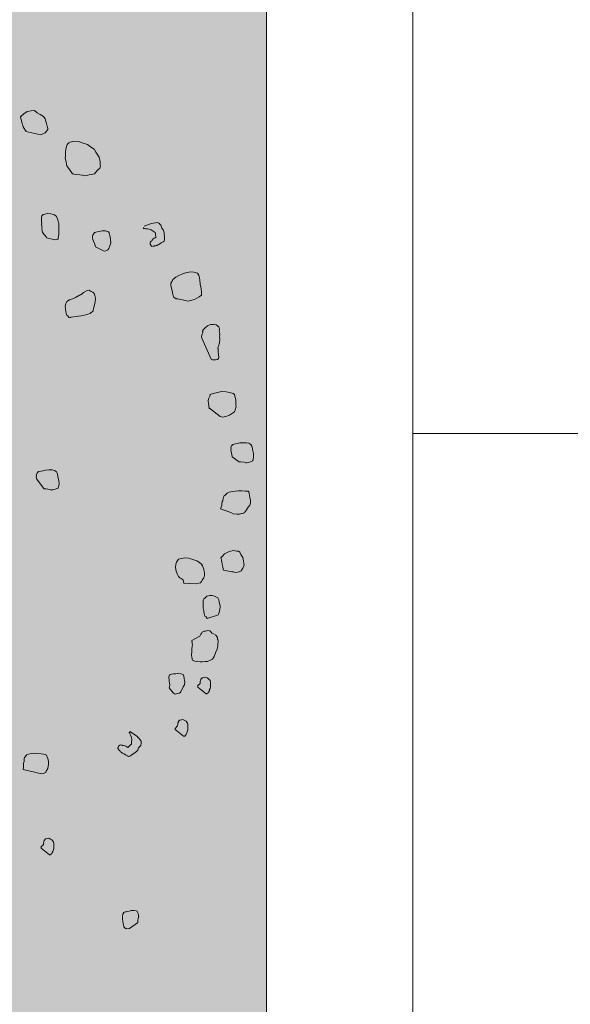
# Model space of a CAD drawing. Units: millimetres. Extents: x 2367 to 3041, y 1194 to 1613.
# Drawn here: x 2596 to 2596, y 1360 to 1361 of the extents above; entities that cross this region are included whole.
import ezdxf

# ---------------------------------------------------------------- set-up
doc = ezdxf.new("R2010")
doc.units = ezdxf.units.MM
for name, color, linetype, lineweight in [('Accesorios', 132, 'Continuous', 0), ('jardinera', 4, 'Continuous', 15), ('Marqueteria', 4, 'Continuous', 0), ('Vegetacion', 84, 'Continuous', 9)]:
    doc.layers.add(name, color=color, linetype=linetype, lineweight=lineweight)

# ---------------------------------------------------------------- blocks, each defined once
blk = doc.blocks.new('A$C45AD5901')
at = {"layer": 'Vegetacion', "linetype": 'Continuous'}
for p, q in [((17.186, 44.028), (17.119, 43.922)), ((17.27, 44.144), (17.186, 44.028)), ((17.382, 44.212), (17.27, 44.144)), ((17.489, 44.254), (17.382, 44.212)), ((17.601, 44.212), (17.489, 44.254)), ((17.721, 44.196), (17.601, 44.212)), ((17.849, 44.164), (17.721, 44.196)), ((17.93, 44.103), (17.849, 44.164)), ((18.033, 43.967), (17.93, 44.103)), ((18.101, 43.855), (18.033, 43.967)), ((17.119, 43.922), (17.112, 43.896)), ((17.112, 43.896), (17.141, 43.848)), ((17.141, 43.848), (17.18, 43.783)), ((17.18, 43.783), (17.209, 43.735)), ((17.209, 43.735), (17.238, 43.687)), ((17.238, 43.687), (17.283, 43.648)), ((17.283, 43.648), (17.312, 43.6)), ((17.966, 43.533), (18.091, 43.652)), ((18.091, 43.652), (18.14, 43.79)), ((18.12, 43.822), (18.101, 43.855)), ((18.14, 43.79), (18.12, 43.822)), ((19.003, 43.63), (18.964, 43.585)), ((19.083, 43.678), (19.003, 43.63)), ((19.148, 43.717), (19.083, 43.678)), ((19.264, 43.743), (19.148, 43.717)), ((19.441, 43.74), (19.264, 43.743)), ((19.592, 43.743), (19.441, 43.74)), ((19.756, 43.688), (19.592, 43.743)), ((19.859, 43.663), (19.756, 43.688)), ((19.95, 43.585), (19.859, 43.663)), ((17.312, 43.6), (17.357, 43.561)), ((17.357, 43.561), (17.393, 43.539)), ((17.393, 43.539), (17.412, 43.506)), ((17.412, 43.506), (17.428, 43.516)), ((17.428, 43.516), (17.438, 43.5)), ((17.438, 43.5), (17.447, 43.484)), ((17.447, 43.484), (17.966, 43.533)), ((18.964, 43.585), (18.935, 43.523)), ((18.935, 43.523), (18.935, 43.414)), ((18.935, 43.414), (18.964, 43.256)), ((20.111, 43.463), (19.95, 43.585)), ((20.198, 43.318), (20.111, 43.463)), ((20.23, 43.228), (20.198, 43.318)), ((18.964, 43.256), (19, 43.124)), ((19, 43.124), (19.022, 43.05)), ((19.022, 43.05), (19.061, 42.986)), ((19.061, 42.986), (19.158, 42.825)), ((20.14, 42.867), (20.204, 43.015)), ((20.204, 43.015), (20.256, 43.112)), ((20.259, 43.18), (20.23, 43.228)), ((20.256, 43.112), (20.259, 43.18)), ((19.158, 42.825), (19.284, 42.725)), ((19.284, 42.725), (19.435, 42.619)), ((19.435, 42.619), (19.451, 42.629)), ((19.451, 42.629), (19.477, 42.622)), ((19.477, 42.622), (19.493, 42.632)), ((19.493, 42.632), (19.767, 42.687)), ((19.767, 42.687), (19.866, 42.703)), ((19.866, 42.703), (19.979, 42.771)), ((19.979, 42.771), (20.044, 42.809)), ((20.044, 42.809), (20.092, 42.838)), ((20.092, 42.838), (20.14, 42.867)), ((22.598, 41.912), (22.679, 41.961)), ((22.679, 41.961), (22.727, 41.99)), ((22.727, 41.99), (22.778, 41.977)), ((22.778, 41.977), (22.865, 41.941)), ((22.865, 41.941), (22.939, 41.855)), ((22.341, 41.648), (22.331, 41.664)), ((22.35, 41.632), (22.341, 41.648)), ((22.344, 41.716), (22.518, 41.864)), ((22.366, 41.642), (22.35, 41.632)), ((22.382, 41.651), (22.366, 41.642)), ((22.424, 41.655), (22.382, 41.651)), ((22.482, 41.668), (22.424, 41.655)), ((22.54, 41.68), (22.482, 41.668)), ((22.518, 41.864), (22.598, 41.912)), ((22.608, 41.677), (22.54, 41.68)), ((22.685, 41.658), (22.608, 41.677)), ((22.763, 41.639), (22.685, 41.658)), ((22.792, 41.59), (22.763, 41.639)), ((22.801, 41.574), (22.792, 41.59)), ((22.939, 41.855), (23.01, 41.81)), ((23.01, 41.81), (23.039, 41.761)), ((23.039, 41.761), (23.068, 41.713)), ((23.068, 41.713), (23.13, 41.575)), ((22.714, 41.281), (22.737, 41.317)), ((22.718, 41.239), (22.714, 41.281)), ((22.737, 41.317), (22.753, 41.326)), ((22.753, 41.326), (22.759, 41.352)), ((22.759, 41.352), (22.772, 41.404)), ((22.772, 41.404), (22.795, 41.439)), ((22.795, 41.439), (22.827, 41.458)), ((22.811, 41.558), (22.801, 41.574)), ((22.83, 41.526), (22.811, 41.558)), ((22.827, 41.458), (22.85, 41.494)), ((22.84, 41.51), (22.83, 41.526)), ((22.85, 41.494), (22.84, 41.51)), ((22.995, 41.252), (22.979, 41.243)), ((23.001, 41.278), (22.995, 41.252)), ((23.017, 41.288), (23.001, 41.278)), ((23.04, 41.323), (23.017, 41.288)), ((23.078, 41.368), (23.04, 41.323)), ((23.133, 41.423), (23.078, 41.368)), ((23.13, 41.575), (23.152, 41.5)), ((23.156, 41.459), (23.133, 41.423)), ((23.152, 41.5), (23.156, 41.459)), ((18.93, 40.979), (18.901, 40.918)), ((18.901, 40.918), (18.914, 40.86)), ((18.979, 41.008), (18.93, 40.979)), ((19.059, 41.057), (18.979, 41.008)), ((19.175, 41.082), (19.059, 41.057)), ((19.301, 41.092), (19.175, 41.082)), ((19.388, 41.057), (19.301, 41.092)), ((19.462, 40.97), (19.388, 41.057)), ((19.539, 40.841), (19.462, 40.97)), ((20.802, 40.964), (20.776, 40.861)), ((20.818, 40.974), (20.802, 40.964)), ((20.834, 40.984), (20.818, 40.974)), ((20.93, 41.042), (20.834, 40.984)), ((21.027, 41.1), (20.93, 41.042)), ((21.133, 41.142), (21.027, 41.1)), ((21.243, 41.142), (21.133, 41.142)), ((21.278, 41.119), (21.243, 41.142)), ((21.326, 41.039), (21.278, 41.119)), ((21.394, 40.926), (21.326, 41.039)), ((21.446, 40.804), (21.394, 40.926)), ((22.737, 41.207), (22.718, 41.239)), ((22.747, 41.191), (22.737, 41.207)), ((22.782, 41.169), (22.747, 41.191)), ((22.792, 41.152), (22.782, 41.169)), ((22.818, 41.146), (22.792, 41.152)), ((22.85, 41.165), (22.818, 41.146)), ((22.866, 41.175), (22.85, 41.165)), ((22.882, 41.185), (22.866, 41.175)), ((22.898, 41.194), (22.882, 41.185)), ((22.93, 41.214), (22.898, 41.194)), ((22.946, 41.223), (22.93, 41.214)), ((22.962, 41.233), (22.946, 41.223)), ((22.979, 41.243), (22.962, 41.233)), ((18.914, 40.86), (18.927, 40.802)), ((18.927, 40.802), (18.95, 40.728)), ((18.95, 40.728), (18.979, 40.68)), ((18.979, 40.68), (18.982, 40.638)), ((18.982, 40.638), (19.011, 40.59)), ((19.011, 40.59), (19.03, 40.557)), ((19.613, 40.645), (19.539, 40.841)), ((19.659, 40.497), (19.613, 40.645)), ((20.776, 40.861), (20.779, 40.819)), ((20.779, 40.819), (20.782, 40.778)), ((20.782, 40.778), (20.821, 40.713)), ((20.821, 40.713), (20.96, 40.555)), ((21.423, 40.549), (21.436, 40.601)), ((21.436, 40.601), (21.446, 40.694)), ((21.446, 40.694), (21.446, 40.804)), ((24.1, 40.58), (24.013, 40.506)), ((24.171, 40.644), (24.1, 40.58)), ((24.251, 40.693), (24.171, 40.644)), ((24.348, 40.751), (24.251, 40.693)), ((24.464, 40.777), (24.348, 40.751)), ((24.589, 40.786), (24.464, 40.777)), ((24.66, 40.741), (24.589, 40.786)), ((24.747, 40.596), (24.66, 40.741)), ((24.808, 40.458), (24.747, 40.596)), ((19.03, 40.557), (19.05, 40.525)), ((19.05, 40.525), (19.043, 40.499)), ((19.043, 40.499), (19.082, 40.435)), ((19.082, 40.435), (19.111, 40.387)), ((19.111, 40.387), (19.279, 40.29)), ((19.279, 40.29), (19.298, 40.258)), ((19.298, 40.258), (19.591, 40.281)), ((19.591, 40.281), (19.672, 40.329)), ((19.684, 40.381), (19.659, 40.497)), ((19.672, 40.329), (19.688, 40.339)), ((19.688, 40.339), (19.684, 40.381)), ((20.96, 40.555), (20.969, 40.539)), ((20.969, 40.539), (20.989, 40.507)), ((20.989, 40.507), (21.32, 40.465)), ((21.32, 40.465), (21.369, 40.495)), ((21.369, 40.495), (21.423, 40.549)), ((23.871, 40.267), (23.846, 40.164)), ((23.936, 40.416), (23.868, 40.309)), ((23.868, 40.309), (23.871, 40.267)), ((24.013, 40.506), (23.936, 40.416)), ((24.886, 40.329), (24.808, 40.458)), ((24.937, 40.207), (24.886, 40.329)), ((23.846, 40.164), (23.858, 40.106)), ((23.858, 40.106), (23.897, 40.042)), ((23.897, 40.042), (23.936, 39.978)), ((23.936, 39.978), (23.994, 39.881)), ((24.609, 39.769), (24.793, 39.901)), ((24.793, 39.901), (24.908, 40.036)), ((24.908, 40.036), (24.97, 40.117)), ((24.96, 40.133), (24.937, 40.207)), ((24.97, 40.117), (24.96, 40.133)), ((23.994, 39.881), (24.033, 39.817)), ((24.033, 39.817), (24.097, 39.746)), ((24.097, 39.746), (24.184, 39.71)), ((24.132, 39.723), (24.609, 39.769)), ((24.184, 39.71), (24.226, 39.714)), ((25.592, 39.264), (25.505, 39.19)), ((25.608, 39.273), (25.592, 39.264)), ((25.682, 39.296), (25.608, 39.273)), ((25.714, 39.315), (25.682, 39.296)), ((25.782, 39.312), (25.714, 39.315)), ((25.833, 39.299), (25.782, 39.312)), ((25.885, 39.286), (25.833, 39.299)), ((25.914, 39.238), (25.885, 39.286)), ((25.923, 39.222), (25.914, 39.238)), ((25.943, 39.19), (25.923, 39.222)), ((21.106, 38.89), (21.077, 38.829)), ((21.183, 38.981), (21.106, 38.89)), ((21.263, 39.029), (21.183, 38.981)), ((21.341, 39.01), (21.263, 39.029)), ((21.408, 39.007), (21.341, 39.01)), ((21.47, 38.978), (21.408, 39.007)), ((21.508, 38.913), (21.47, 38.978)), ((21.557, 38.833), (21.508, 38.913)), ((25.453, 39.093), (25.402, 38.996)), ((25.402, 38.996), (25.412, 38.98)), ((25.421, 38.964), (25.405, 38.954)), ((25.405, 38.954), (25.434, 38.906)), ((25.412, 38.98), (25.421, 38.964)), ((25.434, 38.906), (25.421, 38.855)), ((25.505, 39.19), (25.453, 39.093)), ((25.946, 39.148), (25.943, 39.19)), ((25.975, 39.1), (25.946, 39.148)), ((25.994, 39.068), (25.975, 39.1)), ((25.988, 39.042), (26.004, 39.051)), ((26.017, 38.993), (25.988, 39.042)), ((26.004, 39.051), (25.994, 39.068)), ((26.02, 38.952), (26.017, 38.993)), ((26.049, 38.903), (26.02, 38.952)), ((26.085, 38.771), (26.049, 38.903)), ((20.851, 38.584), (20.732, 38.491)), ((20.906, 38.639), (20.851, 38.584)), ((21.006, 38.765), (20.906, 38.639)), ((21.038, 38.784), (21.006, 38.765)), ((21.077, 38.829), (21.038, 38.784)), ((21.592, 38.701), (21.557, 38.833)), ((21.621, 38.433), (21.592, 38.701)), ((25.421, 38.855), (25.428, 38.771)), ((25.428, 38.771), (25.457, 38.723)), ((25.457, 38.723), (25.447, 38.739)), ((25.457, 38.723), (25.457, 38.723)), ((25.457, 38.723), (25.998, 38.15)), ((26.082, 38.594), (26.088, 38.62)), ((26.091, 38.578), (26.082, 38.594)), ((26.094, 38.646), (26.085, 38.771)), ((26.088, 38.62), (26.094, 38.646)), ((26.101, 38.562), (26.091, 38.578)), ((26.143, 38.456), (26.101, 38.562)), ((20.665, 38.385), (20.652, 38.333)), ((20.652, 38.333), (20.668, 38.233)), ((20.671, 38.41), (20.665, 38.385)), ((20.668, 38.233), (20.707, 38.169)), ((20.732, 38.491), (20.671, 38.41)), ((21.422, 38.182), (21.557, 38.285)), ((21.557, 38.285), (21.579, 38.321)), ((21.579, 38.321), (21.624, 38.392)), ((21.624, 38.392), (21.621, 38.433)), ((26.14, 38.169), (26.204, 38.208)), ((26.223, 38.285), (26.143, 38.456)), ((26.204, 38.208), (26.227, 38.243)), ((26.227, 38.243), (26.223, 38.285)), ((20.707, 38.169), (20.749, 38.063)), ((20.749, 38.063), (20.797, 37.982)), ((20.797, 37.982), (20.807, 37.966)), ((20.807, 37.966), (20.858, 37.953)), ((20.858, 37.953), (20.894, 37.931)), ((20.894, 37.931), (20.903, 37.914)), ((20.903, 37.914), (21.293, 38.105)), ((20.903, 37.914), (20.919, 37.924)), ((20.919, 37.924), (20.952, 37.943)), ((20.952, 37.943), (20.961, 37.927)), ((21.293, 38.105), (21.357, 38.143)), ((21.357, 38.143), (21.422, 38.182)), ((25.998, 38.15), (26.05, 38.137)), ((26.05, 38.137), (26.14, 38.169)), ((26.694, 37.21), (26.646, 37.181)), ((26.843, 37.255), (26.694, 37.21)), ((26.968, 37.265), (26.843, 37.255)), ((27.094, 37.274), (26.968, 37.265)), ((27.145, 37.261), (27.094, 37.274)), ((27.155, 37.245), (27.145, 37.261)), ((27.194, 37.181), (27.155, 37.245)), ((26.437, 37.055), (26.35, 36.981)), ((26.35, 36.981), (26.36, 36.965)), ((26.363, 36.923), (26.353, 36.829)), ((26.36, 36.965), (26.363, 36.923)), ((26.566, 37.132), (26.437, 37.055)), ((26.646, 37.181), (26.566, 37.132)), ((27.252, 37.084), (27.194, 37.181)), ((27.274, 37.01), (27.252, 37.084)), ((27.306, 36.92), (27.274, 37.01)), ((27.326, 36.888), (27.306, 36.92)), ((27.336, 36.762), (27.326, 36.888)), ((26.353, 36.829), (26.36, 36.746)), ((26.36, 36.746), (26.398, 36.681)), ((26.398, 36.681), (26.479, 36.511)), ((26.486, 36.536), (26.479, 36.511)), ((26.479, 36.511), (26.486, 36.536)), ((26.479, 36.511), (26.495, 36.52)), ((26.479, 36.511), (26.479, 36.511)), ((26.479, 36.511), (26.479, 36.511)), ((26.486, 36.536), (26.927, 36.385)), ((27.107, 36.45), (27.21, 36.534)), ((27.21, 36.534), (27.31, 36.659)), ((27.31, 36.659), (27.332, 36.695)), ((27.332, 36.695), (27.339, 36.721)), ((27.339, 36.721), (27.336, 36.762)), ((26.927, 36.385), (27.011, 36.392)), ((27.011, 36.392), (27.107, 36.45)), ((27.617, 35.529), (27.61, 35.503)), ((27.61, 35.503), (27.63, 35.471)), ((27.623, 35.555), (27.617, 35.529)), ((27.652, 35.616), (27.623, 35.555)), ((27.732, 35.664), (27.652, 35.616)), ((27.781, 35.693), (27.732, 35.664)), ((27.861, 35.742), (27.781, 35.693)), ((27.968, 35.784), (27.861, 35.742)), ((28.074, 35.826), (27.968, 35.784)), ((28.157, 35.832), (28.074, 35.826)), ((28.235, 35.813), (28.157, 35.832)), ((28.28, 35.774), (28.235, 35.813)), ((28.299, 35.742), (28.28, 35.774)), ((28.338, 35.678), (28.299, 35.742)), ((28.367, 35.629), (28.338, 35.678)), ((28.415, 35.549), (28.367, 35.629)), ((28.457, 35.443), (28.415, 35.549)), ((27.63, 35.471), (27.642, 35.413)), ((27.642, 35.413), (27.759, 35.22)), ((27.759, 35.22), (27.768, 35.204)), ((27.768, 35.204), (28.01, 35.13)), ((28.094, 35.136), (28.209, 35.162)), ((28.209, 35.162), (28.277, 35.159)), ((28.277, 35.159), (28.293, 35.169)), ((28.293, 35.169), (28.309, 35.178)), ((28.309, 35.178), (28.39, 35.227)), ((28.39, 35.227), (28.461, 35.291)), ((28.473, 35.343), (28.457, 35.443)), ((28.461, 35.291), (28.477, 35.301)), ((28.467, 35.317), (28.473, 35.343)), ((28.477, 35.301), (28.467, 35.317)), ((28.01, 35.13), (28.019, 35.114)), ((28.019, 35.114), (28.094, 35.136)), ((28.345, 34.17), (28.239, 34.128)), ((28.452, 34.212), (28.345, 34.17)), ((28.568, 34.238), (28.452, 34.212)), ((28.658, 34.27), (28.568, 34.238)), ((28.693, 34.248), (28.658, 34.27)), ((28.722, 34.2), (28.693, 34.248)), ((28.79, 34.087), (28.722, 34.2)), ((27.956, 33.871), (27.933, 33.835)), ((27.933, 33.835), (27.937, 33.793)), ((28.007, 33.967), (27.956, 33.871)), ((28.062, 34.022), (28.007, 33.967)), ((28.159, 34.08), (28.062, 34.022)), ((28.239, 34.128), (28.159, 34.08)), ((28.848, 33.99), (28.79, 34.087)), ((28.842, 33.746), (28.877, 33.833)), ((28.87, 33.916), (28.848, 33.99)), ((28.877, 33.833), (28.87, 33.916)), ((27.937, 33.793), (27.93, 33.768)), ((27.93, 33.768), (27.946, 33.668)), ((27.946, 33.668), (27.94, 33.642)), ((27.94, 33.642), (27.946, 33.558)), ((27.946, 33.558), (27.966, 33.526)), ((27.966, 33.526), (27.966, 33.417)), ((28.703, 33.465), (28.719, 33.475)), ((28.719, 33.475), (28.768, 33.504)), ((28.768, 33.504), (28.774, 33.53)), ((28.774, 33.53), (28.797, 33.565)), ((28.797, 33.565), (28.816, 33.643)), ((28.816, 33.643), (28.842, 33.746)), ((27.966, 33.417), (27.959, 33.391)), ((27.959, 33.391), (28.339, 33.378)), ((28.339, 33.378), (28.433, 33.369)), ((28.433, 33.369), (28.549, 33.394)), ((28.549, 33.394), (28.639, 33.427)), ((28.639, 33.427), (28.703, 33.465)), ((21.602, 32.485), (21.596, 32.459)), ((21.596, 32.459), (21.615, 32.427)), ((21.609, 32.511), (21.602, 32.485)), ((21.638, 32.572), (21.609, 32.511)), ((21.718, 32.62), (21.638, 32.572)), ((21.767, 32.649), (21.718, 32.62)), ((21.847, 32.698), (21.767, 32.649)), ((21.953, 32.74), (21.847, 32.698)), ((22.06, 32.782), (21.953, 32.74)), ((22.143, 32.788), (22.06, 32.782)), ((22.221, 32.769), (22.143, 32.788)), ((22.266, 32.73), (22.221, 32.769)), ((22.285, 32.698), (22.266, 32.73)), ((22.324, 32.634), (22.285, 32.698)), ((22.353, 32.585), (22.324, 32.634)), ((22.401, 32.505), (22.353, 32.585)), ((22.443, 32.399), (22.401, 32.505)), ((21.615, 32.427), (21.628, 32.369)), ((21.628, 32.369), (21.648, 32.337)), ((21.648, 32.337), (21.657, 32.321)), ((21.657, 32.321), (21.996, 32.086)), ((22.079, 32.092), (22.195, 32.118)), ((22.195, 32.118), (22.263, 32.115)), ((22.263, 32.115), (22.279, 32.125)), ((22.279, 32.125), (22.295, 32.134)), ((22.295, 32.134), (22.376, 32.183)), ((22.376, 32.183), (22.446, 32.247)), ((22.459, 32.299), (22.443, 32.399)), ((22.446, 32.247), (22.463, 32.257)), ((22.453, 32.273), (22.459, 32.299)), ((22.463, 32.257), (22.453, 32.273)), ((28.765, 32.122), (28.701, 32.084)), ((28.846, 32.171), (28.765, 32.122)), ((28.962, 32.197), (28.846, 32.171)), ((29.02, 32.21), (28.962, 32.197)), ((29.071, 32.197), (29.02, 32.21)), ((29.136, 32.126), (29.071, 32.197)), ((29.226, 32.049), (29.136, 32.126)), ((21.996, 32.086), (22.005, 32.07)), ((22.005, 32.07), (22.079, 32.092)), ((28.556, 31.887), (28.521, 31.8)), ((28.521, 31.8), (28.53, 31.784)), ((28.53, 31.784), (28.559, 31.736)), ((28.591, 31.974), (28.556, 31.887)), ((28.646, 32.029), (28.591, 31.974)), ((28.701, 32.084), (28.646, 32.029)), ((29.284, 31.952), (29.226, 32.049)), ((29.332, 31.872), (29.284, 31.952)), ((29.361, 31.823), (29.332, 31.872)), ((29.345, 31.704), (29.361, 31.823)), ((28.559, 31.736), (28.598, 31.671)), ((28.598, 31.671), (28.637, 31.607)), ((28.637, 31.607), (28.685, 31.527)), ((28.685, 31.527), (28.724, 31.462)), ((28.724, 31.462), (28.743, 31.43)), ((28.743, 31.43), (29.027, 31.469)), ((29.027, 31.469), (29.085, 31.482)), ((29.085, 31.482), (29.152, 31.478)), ((29.152, 31.478), (29.217, 31.517)), ((29.217, 31.517), (29.265, 31.546)), ((29.265, 31.546), (29.32, 31.601)), ((29.32, 31.601), (29.345, 31.704)), ((27.13, 31.162), (27.127, 31.094)), ((27.162, 31.29), (27.13, 31.162)), ((27.259, 31.348), (27.162, 31.29)), ((27.339, 31.397), (27.259, 31.348)), ((27.471, 31.432), (27.339, 31.397)), ((27.622, 31.436), (27.471, 31.432)), ((27.774, 31.439), (27.622, 31.436)), ((27.877, 31.413), (27.774, 31.439)), ((27.964, 31.378), (27.877, 31.413)), ((28.009, 31.339), (27.964, 31.378)), ((28.093, 31.236), (28.009, 31.339)), ((28.16, 31.124), (28.093, 31.236)), ((28.193, 31.033), (28.16, 31.124)), ((27.127, 31.094), (27.153, 30.978)), ((27.153, 30.978), (27.22, 30.865)), ((27.22, 30.865), (27.294, 30.778)), ((27.294, 30.778), (27.349, 30.724)), ((28.138, 30.76), (28.151, 30.811)), ((28.151, 30.811), (28.164, 30.863)), ((28.164, 30.863), (28.19, 30.966)), ((28.186, 31.008), (28.193, 31.033)), ((28.19, 30.966), (28.186, 31.008)), ((27.349, 30.724), (27.41, 30.695)), ((27.41, 30.695), (27.462, 30.682)), ((27.462, 30.682), (27.539, 30.663)), ((27.539, 30.663), (27.597, 30.566)), ((27.597, 30.566), (27.993, 30.673)), ((27.597, 30.566), (27.607, 30.55)), ((27.993, 30.673), (28.09, 30.731)), ((28.09, 30.731), (28.138, 30.76)), ((28.583, 30.457), (28.486, 30.399)), ((28.657, 30.48), (28.583, 30.457)), ((28.741, 30.486), (28.657, 30.48)), ((28.792, 30.473), (28.741, 30.486)), ((28.86, 30.47), (28.792, 30.473)), ((28.915, 30.416), (28.86, 30.47)), ((28.428, 30.277), (28.415, 30.225)), ((28.415, 30.225), (28.461, 30.077)), ((28.451, 30.312), (28.428, 30.277)), ((28.486, 30.399), (28.451, 30.312)), ((28.953, 30.351), (28.915, 30.416)), ((28.982, 30.303), (28.953, 30.351)), ((29.002, 30.271), (28.982, 30.303)), ((29.031, 30.222), (29.002, 30.271)), ((29.056, 30.107), (29.031, 30.222)), ((29.073, 30.007), (29.056, 30.107)), ((28.461, 30.077), (28.503, 29.971)), ((28.503, 29.971), (28.551, 29.89)), ((28.551, 29.89), (28.57, 29.858)), ((28.57, 29.858), (28.599, 29.81)), ((28.599, 29.81), (28.648, 29.729)), ((28.744, 29.678), (29.047, 29.904)), ((29.047, 29.904), (29.063, 29.913)), ((29.063, 29.913), (29.069, 29.939)), ((29.069, 29.939), (29.073, 30.007)), ((28.648, 29.729), (28.699, 29.717)), ((28.699, 29.717), (28.744, 29.678)), ((28.722, 29.095), (28.703, 29.018)), ((28.729, 29.121), (28.722, 29.095)), ((28.741, 29.172), (28.729, 29.121)), ((28.796, 29.227), (28.741, 29.172)), ((28.828, 29.246), (28.796, 29.227)), ((28.877, 29.275), (28.828, 29.246)), ((28.909, 29.295), (28.877, 29.275)), ((28.967, 29.308), (28.909, 29.295)), ((29.028, 29.279), (28.967, 29.308)), ((29.063, 29.256), (29.028, 29.279)), ((29.183, 29.24), (29.063, 29.256)), ((29.208, 29.234), (29.183, 29.24)), ((29.234, 29.227), (29.208, 29.234)), ((29.279, 29.189), (29.234, 29.227)), ((29.289, 29.173), (29.279, 29.189)), ((29.299, 29.157), (29.289, 29.173)), ((29.308, 29.14), (29.299, 29.157)), ((29.318, 29.124), (29.308, 29.14)), ((29.328, 29.108), (29.318, 29.124)), ((29.357, 29.06), (29.328, 29.108)), ((28.703, 29.018), (28.492, 28.786)), ((28.492, 28.786), (28.492, 28.786)), ((28.492, 28.786), (28.492, 28.786)), ((28.492, 28.786), (28.532, 28.718)), ((29.382, 28.944), (29.357, 29.06)), ((29.402, 28.912), (29.382, 28.944)), ((29.412, 28.786), (29.402, 28.912)), ((29.405, 28.651), (29.412, 28.786)), ((28.532, 28.718), (28.542, 28.702)), ((28.542, 28.702), (28.571, 28.654)), ((28.571, 28.654), (28.574, 28.612)), ((28.574, 28.612), (28.59, 28.512)), ((28.59, 28.512), (28.623, 28.422)), ((28.623, 28.422), (28.639, 28.322)), ((29.318, 28.358), (29.373, 28.413)), ((29.373, 28.413), (29.399, 28.516)), ((29.399, 28.516), (29.405, 28.651)), ((28.639, 28.322), (28.687, 28.241)), ((28.687, 28.241), (28.707, 28.209)), ((28.707, 28.209), (28.716, 28.193)), ((28.716, 28.193), (28.736, 28.161)), ((28.736, 28.161), (28.787, 28.148)), ((28.787, 28.148), (28.829, 28.151)), ((28.829, 28.151), (28.871, 28.155)), ((28.871, 28.155), (28.919, 28.184)), ((28.919, 28.184), (29.003, 28.19)), ((29.003, 28.19), (29.077, 28.213)), ((29.077, 28.213), (29.157, 28.261)), ((29.157, 28.261), (29.232, 28.284)), ((29.232, 28.284), (29.318, 28.358)), ((29.344, 27.75), (29.263, 27.702)), ((29.412, 27.747), (29.344, 27.75)), ((29.463, 27.734), (29.412, 27.747)), ((29.534, 27.689), (29.463, 27.734)), ((28.153, 27.417), (28.15, 27.349)), ((28.16, 27.443), (28.153, 27.417)), ((28.176, 27.452), (28.16, 27.443)), ((28.208, 27.472), (28.176, 27.452)), ((28.272, 27.51), (28.208, 27.472)), ((28.346, 27.533), (28.272, 27.51)), ((28.427, 27.581), (28.346, 27.533)), ((28.511, 27.588), (28.427, 27.581)), ((28.552, 27.591), (28.511, 27.588)), ((28.578, 27.584), (28.552, 27.591)), ((28.604, 27.578), (28.578, 27.584)), ((28.662, 27.481), (28.604, 27.578)), ((28.71, 27.401), (28.662, 27.481)), ((28.73, 27.369), (28.71, 27.401)), ((29.238, 27.49), (29.189, 27.379)), ((29.247, 27.692), (29.218, 27.631)), ((29.218, 27.631), (29.228, 27.615)), ((29.228, 27.615), (29.222, 27.589)), ((29.222, 27.589), (29.225, 27.548)), ((29.225, 27.548), (29.235, 27.531)), ((29.235, 27.531), (29.238, 27.49)), ((29.263, 27.702), (29.247, 27.692)), ((29.563, 27.641), (29.534, 27.689)), ((29.595, 27.551), (29.563, 27.641)), ((29.618, 27.477), (29.595, 27.551)), ((29.621, 27.435), (29.618, 27.477)), ((29.618, 27.367), (29.621, 27.435)), ((28.15, 27.349), (28.169, 27.317)), ((28.169, 27.317), (28.189, 27.285)), ((28.189, 27.285), (28.211, 27.211)), ((28.211, 27.211), (28.24, 27.162)), ((28.24, 27.162), (28.279, 27.098)), ((28.279, 27.098), (28.284, 27)), ((28.707, 27.005), (28.727, 27.192)), ((28.727, 27.192), (28.746, 27.269)), ((28.746, 27.269), (28.73, 27.369)), ((29.189, 27.379), (29.198, 27.363)), ((29.198, 27.363), (29.208, 27.347)), ((29.208, 27.347), (29.554, 27.219)), ((29.554, 27.219), (29.57, 27.229)), ((29.57, 27.229), (29.586, 27.239)), ((29.586, 27.239), (29.608, 27.274)), ((29.608, 27.274), (29.615, 27.3)), ((29.615, 27.3), (29.628, 27.351)), ((29.628, 27.351), (29.618, 27.367)), ((28.284, 27), (28.472, 26.886)), ((28.472, 26.886), (28.55, 26.866)), ((28.55, 26.866), (28.614, 26.905)), ((28.614, 26.905), (28.678, 26.944)), ((28.678, 26.944), (28.707, 27.005)), ((28.988, 26.063), (28.959, 26.002)), ((29.005, 26.073), (28.988, 26.063)), ((29.085, 26.121), (29.005, 26.073)), ((29.153, 26.118), (29.085, 26.121)), ((29.204, 26.105), (29.153, 26.118)), ((29.275, 26.06), (29.204, 26.105)), ((29.304, 26.012), (29.275, 26.06)), ((28.979, 25.86), (28.93, 25.75)), ((28.93, 25.75), (28.939, 25.733)), ((28.939, 25.733), (28.949, 25.717)), ((28.949, 25.717), (29.295, 25.59)), ((28.959, 26.002), (28.969, 25.986)), ((28.969, 25.986), (28.963, 25.96)), ((28.963, 25.96), (28.966, 25.918)), ((28.966, 25.918), (28.976, 25.902)), ((28.976, 25.902), (28.979, 25.86)), ((29.336, 25.922), (29.304, 26.012)), ((29.359, 25.848), (29.336, 25.922)), ((29.356, 25.671), (29.369, 25.722)), ((29.362, 25.806), (29.359, 25.848)), ((29.359, 25.738), (29.362, 25.806)), ((29.369, 25.722), (29.359, 25.738)), ((29.295, 25.59), (29.311, 25.6)), ((29.311, 25.6), (29.327, 25.609)), ((29.327, 25.609), (29.349, 25.645)), ((29.349, 25.645), (29.356, 25.671)), ((27.476, 25.107), (27.485, 25.124)), ((27.493, 25.098), (27.476, 25.107)), ((27.485, 25.124), (27.494, 25.14)), ((27.509, 25.089), (27.493, 25.098)), ((27.494, 25.14), (27.761, 25.078)), ((27.533, 25.054), (27.509, 25.089)), ((27.573, 25.011), (27.533, 25.054)), ((27.761, 25.078), (27.843, 25.033)), ((27.843, 25.033), (27.925, 24.987)), ((27.613, 24.967), (27.573, 25.011)), ((27.644, 24.907), (27.613, 24.967)), ((27.643, 24.671), (27.652, 24.688)), ((27.666, 24.83), (27.644, 24.907)), ((27.652, 24.688), (27.661, 24.704)), ((27.661, 24.704), (27.688, 24.754)), ((27.688, 24.754), (27.666, 24.83)), ((27.925, 24.987), (27.974, 24.96)), ((27.964, 24.708), (27.96, 24.624)), ((28.002, 24.816), (27.964, 24.708)), ((27.974, 24.96), (27.989, 24.909)), ((27.989, 24.909), (28.002, 24.816)), ((27.282, 24.485), (27.291, 24.501)), ((27.289, 24.459), (27.282, 24.485)), ((27.322, 24.441), (27.289, 24.459)), ((27.291, 24.501), (27.292, 24.543)), ((27.292, 24.543), (27.302, 24.56)), ((27.302, 24.56), (27.32, 24.593)), ((27.32, 24.593), (27.354, 24.616)), ((27.338, 24.432), (27.322, 24.441)), ((27.355, 24.423), (27.338, 24.432)), ((27.354, 24.616), (27.396, 24.615)), ((27.371, 24.414), (27.355, 24.423)), ((27.404, 24.396), (27.371, 24.414)), ((27.396, 24.615), (27.413, 24.606)), ((27.42, 24.387), (27.404, 24.396)), ((27.413, 24.606), (27.438, 24.613)), ((27.437, 24.378), (27.42, 24.387)), ((27.453, 24.368), (27.437, 24.378)), ((27.438, 24.613), (27.489, 24.627)), ((27.47, 24.359), (27.453, 24.368)), ((27.495, 24.367), (27.47, 24.359)), ((27.489, 24.627), (27.531, 24.626)), ((27.512, 24.358), (27.495, 24.367)), ((27.554, 24.356), (27.512, 24.358)), ((27.531, 24.626), (27.564, 24.608)), ((27.612, 24.345), (27.554, 24.356)), ((27.564, 24.608), (27.606, 24.606)), ((27.606, 24.606), (27.615, 24.622)), ((27.687, 24.325), (27.612, 24.345)), ((27.615, 24.622), (27.624, 24.639)), ((27.624, 24.639), (27.643, 24.671)), ((27.763, 24.347), (27.729, 24.323)), ((27.816, 24.403), (27.763, 24.347)), ((27.905, 24.526), (27.816, 24.403)), ((27.933, 24.575), (27.905, 24.526)), ((27.96, 24.624), (27.933, 24.575)), ((27.729, 24.323), (27.687, 24.325)), ((24.6, 23.364), (24.407, 23.248)), ((24.716, 23.39), (24.6, 23.364)), ((24.864, 23.435), (24.716, 23.39)), ((25.022, 23.464), (24.864, 23.435)), ((25.112, 23.387), (25.022, 23.464)), ((25.179, 23.274), (25.112, 23.387)), ((24.4, 23.222), (24.365, 23.135)), ((24.365, 23.135), (24.368, 23.093)), ((24.368, 23.093), (24.4, 23.003)), ((24.4, 23.003), (24.397, 22.936)), ((24.407, 23.248), (24.4, 23.222)), ((25.212, 23.184), (25.179, 23.274)), ((25.241, 23.026), (25.212, 23.184)), ((25.215, 22.923), (25.241, 23.026)), ((24.397, 22.936), (24.429, 22.845)), ((24.429, 22.845), (24.442, 22.787)), ((24.442, 22.787), (24.446, 22.746)), ((24.446, 22.746), (24.455, 22.729)), ((24.455, 22.729), (25.099, 22.788)), ((25.099, 22.788), (25.148, 22.817)), ((25.148, 22.817), (25.218, 22.881)), ((25.218, 22.881), (25.215, 22.923)), ((25.953, 20.718), (25.924, 20.656)), ((25.924, 20.656), (25.933, 20.64)), ((25.933, 20.64), (25.927, 20.614)), ((25.969, 20.727), (25.953, 20.718)), ((26.049, 20.776), (25.969, 20.727)), ((26.117, 20.772), (26.049, 20.776)), ((26.169, 20.76), (26.117, 20.772)), ((26.239, 20.715), (26.169, 20.76)), ((26.268, 20.666), (26.239, 20.715)), ((26.301, 20.576), (26.268, 20.666)), ((25.943, 20.515), (25.894, 20.404)), ((25.894, 20.404), (25.904, 20.388)), ((25.904, 20.388), (25.913, 20.372)), ((25.913, 20.372), (26.259, 20.244)), ((25.927, 20.614), (25.93, 20.573)), ((25.93, 20.573), (25.94, 20.557)), ((25.94, 20.557), (25.943, 20.515)), ((26.291, 20.264), (26.314, 20.299)), ((26.323, 20.502), (26.301, 20.576)), ((26.314, 20.299), (26.32, 20.325)), ((26.32, 20.325), (26.333, 20.376)), ((26.326, 20.46), (26.323, 20.502)), ((26.323, 20.393), (26.326, 20.46)), ((26.333, 20.376), (26.323, 20.393)), ((26.259, 20.244), (26.275, 20.254)), ((26.275, 20.254), (26.291, 20.264)), ((29.428, 19.281), (29.376, 19.25)), ((29.466, 19.304), (29.428, 19.281)), ((29.531, 19.342), (29.466, 19.304)), ((29.616, 19.376), (29.531, 19.342)), ((29.695, 19.389), (29.616, 19.376)), ((29.716, 19.384), (29.695, 19.389)), ((29.729, 19.392), (29.716, 19.384)), ((29.737, 19.379), (29.729, 19.392)), ((29.788, 19.322), (29.737, 19.379)), ((29.827, 19.258), (29.788, 19.322)), ((29.319, 19.198), (29.304, 19.136)), ((29.304, 19.136), (29.309, 19.069)), ((29.309, 19.069), (29.343, 18.984)), ((29.35, 19.234), (29.319, 19.198)), ((29.343, 18.984), (29.376, 18.899)), ((29.376, 19.25), (29.35, 19.234)), ((29.678, 18.747), (29.866, 19.018)), ((29.835, 19.245), (29.827, 19.258)), ((29.842, 19.232), (29.835, 19.245)), ((29.84, 19.178), (29.842, 19.232)), ((29.861, 19.085), (29.84, 19.178)), ((29.879, 19.026), (29.861, 19.085)), ((29.866, 19.018), (29.879, 19.026)), ((29.376, 18.899), (29.415, 18.835)), ((29.415, 18.835), (29.438, 18.796)), ((29.438, 18.796), (29.477, 18.732)), ((29.477, 18.732), (29.526, 18.709)), ((29.526, 18.709), (29.547, 18.703)), ((29.547, 18.703), (29.567, 18.698)), ((29.567, 18.698), (29.593, 18.714)), ((29.593, 18.714), (29.639, 18.724)), ((29.639, 18.724), (29.665, 18.74)), ((29.665, 18.74), (29.678, 18.747))]:
    blk.add_line(p, q, dxfattribs=at)

msp = doc.modelspace()

# ---------------------------------------------------------------- hatches: boundary and pattern name
at = {"layer": 'Accesorios'}
h = msp.add_hatch(dxfattribs=at)
h.set_pattern_fill('AR-CONC', color=256, scale=0.05, style=0)
h.set_pattern_definition([(50, (-96471.14972, -39457.63155), (0.3586300913, -0.0313760675), [0.0375, -0.4125]), (355, (-96471.1497, -39457.63155), (-0.0693756668, 0.3760960669), [0.03, -0.33]), (100.4514, (-96471.11983, -39457.63417), (0.2892546909, 0.344719771), [0.031870095, -0.350571056]), (46.1842, (-96471.1497, -39457.53155), (0.5336205243, -0.0827595072), [0.05625, -0.61875]), (96.6356, (-96471.10525, -39457.53845), (0.4673313528, 0.4870589355), [0.047805144, -0.5258565]), (351.1842, (-96471.1497, -39457.53155), (0.4673309726, 0.4870593005), [0.045, -0.495]), (21, (-96471.09972, -39457.55655), (0.29845352606, -0.2013094453), [0.0375, -0.4125]), (326, (-96471.0997, -39457.55655), (0.121657666, 0.3625750225), [0.03, -0.33]), (71.4514, (-96471.07485, -39457.57333), (0.4201113143, 0.1612652484), [0.031870095, -0.350571056]), (37.5, (-96471.14972, -39457.63155), (0.00607992766, 0.16644692692), [0, -0.326, 0, -0.335, 0, -0.33125]), (7.5, (-96471.14972, -39457.63155), (0.13153476872, 0.19720585594), [0, -0.191, 0, -0.3185, 0, -0.12625]), (327.5, (-96471.26122, -39457.63155), (0.26691121809, -0.01127743587), [0, -0.125, 0, -0.39, 0, -0.5175]), (317.5, (-96471.31122, -39457.63155), (0.29159308467, 0.05005249117), [0, -0.1625, 0, -0.259, 0, -0.3675])])
h.paths.add_polyline_path([(2595.60354, 1362.81727), (2595.60354, 1359.79727), (2596.18354, 1359.79727), (2596.18354, 1362.25727), (2596.18354, 1362.47727), (2596.09354, 1362.47727), (2596.09354, 1362.59727), (2596.18354, 1362.59727), (2596.18354, 1363.99727), (2596.09104, 1363.99727), (2596.09104, 1364.11727), (2596.18354, 1364.11727), (2596.18354, 1365.51727), (2596.08854, 1365.51727), (2596.08854, 1365.63727), (2596.18354, 1365.63727), (2596.18354, 1367.03727), (2596.09104, 1367.03727), (2596.09104, 1367.15727), (2596.18354, 1367.15727), (2596.18354, 1368.55727), (2596.08854, 1368.55727), (2596.08854, 1368.67727), (2596.18354, 1368.67727), (2596.18354, 1370.07727), (2596.08854, 1370.07727), (2596.08854, 1370.19727), (2596.18354, 1370.19727), (2596.18354, 1371.59727), (2596.08854, 1371.59727), (2596.08854, 1371.71727), (2596.18354, 1371.71727), (2596.18354, 1373.11727), (2596.09354, 1373.11727), (2596.09354, 1373.23727), (2596.18354, 1373.23727), (2596.18354, 1374.63727), (2596.09104, 1374.63727), (2596.09104, 1374.75727), (2596.18354, 1374.75727), (2596.18354, 1376.15727), (2596.08854, 1376.15727), (2596.08854, 1376.27727), (2596.18354, 1376.27727), (2596.18354, 1377.67727), (2596.09104, 1377.67727), (2596.09104, 1377.79727), (2596.18354, 1377.79727), (2596.18354, 1379.19727), (2596.08854, 1379.19727), (2596.08854, 1379.31727), (2596.18354, 1379.31727), (2596.18354, 1380.71727), (2596.08854, 1380.71727), (2596.08854, 1380.83727), (2596.18354, 1380.83727), (2596.18354, 1382.23727), (2596.08854, 1382.23727), (2596.08854, 1382.35727), (2596.18354, 1382.35727), (2596.18354, 1383.75727), (2595.99354, 1383.75727)])

# ---------------------------------------------------------------- linework, layer by layer
msp.add_line((2596.28354, 1360.66727), (2599.32354, 1360.66727), dxfattribs=at)
at = {"layer": 'jardinera'}
for p, q in [((2596.18354, 1362.25727), (2596.18354, 1359.79727)), ((2596.28354, 1362.25727), (2596.28354, 1359.69727))]:
    msp.add_line(p, q, dxfattribs=at)

# ---------------------------------------------------------------- block references
at = {"layer": 'Marqueteria', "ltscale": 0.02, "xscale": 0.01995151989867084, "yscale": 0.01995151989867084, "zscale": 0.01995151989867084, "rotation": 341.0997565516556}
msp.add_blockref('A$C45AD5901', (2595.40836, 1360.16616), dxfattribs=at)

doc.saveas('drawing.dxf')
